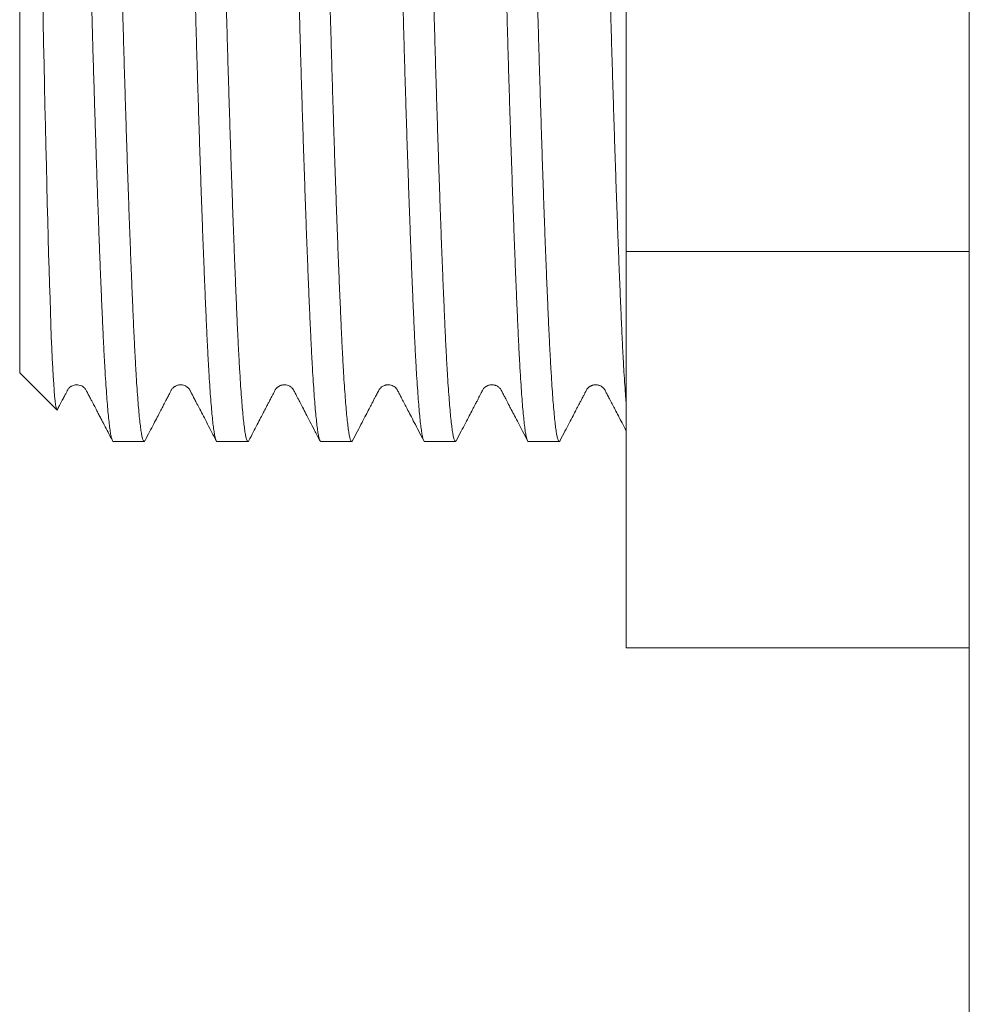
# Model space of a CAD drawing. Units: millimetres. Extents: x -69 to 360, y -62 to 271.
# Drawn here: x 96 to 112, y 108 to 125 of the extents above; entities that cross this region are included whole.
import ezdxf

# ---------------------------------------------------------------- set-up
doc = ezdxf.new("R2010")
doc.units = ezdxf.units.MM

msp = doc.modelspace()

# ---------------------------------------------------------------- linework, layer by layer
at = {"color": 7, "linetype": 'Continuous', "lineweight": 0}
for p, q in [((106.195, 120.99), (106.195, 134.846)), ((95.595, 118.868), (95.595, 127.918)), ((112.195, 105.418), (112.195, 127.918)), ((106.195, 120.99), (112.195, 120.99)), ((106.195, 114.062), (106.195, 120.99)), ((95.595, 118.868), (96.243, 118.22)), ((97.231, 117.668), (97.771, 117.668)), ((99.045, 117.668), (99.585, 117.668)), ((100.859, 117.668), (101.399, 117.668)), ((102.673, 117.668), (103.213, 117.668)), ((104.487, 117.668), (105.027, 117.668)), ((106.195, 114.062), (112.195, 114.062))]:
    msp.add_line(p, q, dxfattribs=at)
at = {"color": 7, "linetype": 'Continuous', "lineweight": 0, "flags": 128}
msp.add_lwpolyline([(96.254, 118.225), (96.253, 118.222), (96.245, 118.218), (96.238, 118.231), (96.23, 118.261), (96.222, 118.31), (96.213, 118.377), (96.205, 118.461), (96.197, 118.559), (96.189, 118.674), (96.181, 118.804), (96.173, 118.95), (96.165, 119.117), (96.156, 119.3), (96.148, 119.499), (96.14, 119.713), (96.132, 119.933), (96.125, 120.168), (96.117, 120.417), (96.109, 120.679), (96.101, 120.949), (96.093, 121.232), (96.085, 121.526), (96.077, 121.83), (96.069, 122.153), (96.061, 122.488), (96.053, 122.832), (96.044, 123.184), (96.036, 123.535), (96.028, 123.893), (96.021, 124.258), (96.013, 124.629), (96.005, 125.016), (95.997, 125.409)], dxfattribs=at)
at = {"color": 7, "linetype": 'Continuous', "lineweight": 0}
for points, knots in [([(97.786, 117.683), (97.785, 117.683), (97.781, 117.669), (97.771, 117.666), (97.758, 117.675), (97.744, 117.711), (97.729, 117.772), (97.715, 117.857), (97.701, 117.967), (97.686, 118.1), (97.672, 118.256), (97.658, 118.435), (97.643, 118.637), (97.629, 118.862), (97.615, 119.11), (97.601, 119.378), (97.587, 119.665), (97.574, 119.972), (97.56, 120.3), (97.545, 120.647), (97.531, 121.014), (97.517, 121.398), (97.502, 121.799), (97.487, 122.214), (97.473, 122.641), (97.459, 123.077), (97.445, 123.521), (97.431, 123.972), (97.417, 124.434), (97.404, 124.905), (97.39, 125.388), (97.376, 125.879), (97.361, 126.378), (97.347, 126.882), (97.332, 127.39), (97.318, 127.899), (97.303, 128.408), (97.289, 128.915), (97.274, 129.419), (97.26, 129.917), (97.246, 130.404), (97.232, 130.881), (97.219, 131.347), (97.205, 131.806), (97.192, 132.262), (97.177, 132.712), (97.163, 133.156), (97.148, 133.587), (97.134, 134.005), (97.119, 134.408), (97.105, 134.794), (97.09, 135.162), (97.076, 135.511), (97.062, 135.839), (97.048, 136.147), (97.035, 136.435), (97.021, 136.703), (97.007, 136.949), (96.993, 137.174), (96.979, 137.377), (96.964, 137.56), (96.95, 137.721), (96.935, 137.858), (96.921, 137.971), (96.906, 138.059), (96.892, 138.122), (96.878, 138.157), (96.869, 138.172), (96.864, 138.168), (96.864, 138.168)], [0, 0, 0, 0, 0.000761, 0.016017, 0.03124, 0.046562, 0.061966, 0.077435, 0.092948, 0.108211, 0.123481, 0.138739, 0.153969, 0.169462, 0.184887, 0.200226, 0.215466, 0.230741, 0.246114, 0.261565, 0.277044, 0.292564, 0.308107, 0.323653, 0.339184, 0.354404, 0.369573, 0.384673, 0.399687, 0.414918, 0.430213, 0.445601, 0.461065, 0.476586, 0.492146, 0.507725, 0.52327, 0.538796, 0.554283, 0.569714, 0.58507, 0.60006, 0.614985, 0.629995, 0.645091, 0.660567, 0.676096, 0.691661, 0.707241, 0.722818, 0.738372, 0.753885, 0.769302, 0.784642, 0.799884, 0.815091, 0.830395, 0.84551, 0.86069, 0.875918, 0.891176, 0.906758, 0.922332, 0.93788, 0.953382, 0.968821, 0.984177, 0.999433, 1, 1, 1, 1]), ([(99.045, 117.669), (99.045, 117.668), (99.04, 117.664), (99.031, 117.679), (99.017, 117.714), (99.003, 117.777), (98.988, 117.864), (98.974, 117.976), (98.96, 118.111), (98.945, 118.269), (98.931, 118.449), (98.917, 118.653), (98.902, 118.88), (98.888, 119.129), (98.874, 119.399), (98.861, 119.687), (98.847, 119.996), (98.833, 120.325), (98.819, 120.674), (98.804, 121.041), (98.79, 121.427), (98.775, 121.828), (98.761, 122.245), (98.746, 122.673), (98.732, 123.11), (98.718, 123.554), (98.704, 124.007), (98.69, 124.469), (98.677, 124.941), (98.663, 125.424), (98.649, 125.916), (98.635, 126.414), (98.62, 126.919), (98.606, 127.427), (98.591, 127.936), (98.576, 128.446), (98.562, 128.952), (98.548, 129.455), (98.533, 129.953), (98.519, 130.44), (98.506, 130.916), (98.492, 131.382), (98.479, 131.84), (98.465, 132.295), (98.451, 132.745), (98.436, 133.188), (98.422, 133.618), (98.407, 134.035), (98.392, 134.437), (98.378, 134.822), (98.363, 135.188), (98.349, 135.536), (98.335, 135.863), (98.322, 136.169), (98.308, 136.456), (98.294, 136.722), (98.28, 136.966), (98.266, 137.19), (98.252, 137.392), (98.237, 137.573), (98.223, 137.732), (98.208, 137.867), (98.194, 137.978), (98.179, 138.064), (98.165, 138.125), (98.151, 138.161), (98.138, 138.171), (98.128, 138.167), (98.123, 138.154), (98.123, 138.153)], [0, 0, 0, 0, 0.000567, 0.015788, 0.031108, 0.04651, 0.061976, 0.077487, 0.092748, 0.108015, 0.123272, 0.1385, 0.15399, 0.169413, 0.18475, 0.199987, 0.215261, 0.230631, 0.24608, 0.261556, 0.277074, 0.292615, 0.308159, 0.323688, 0.338906, 0.354073, 0.36917, 0.384183, 0.399412, 0.414704, 0.43009, 0.445552, 0.461071, 0.476628, 0.492205, 0.507748, 0.523271, 0.538757, 0.554185, 0.569538, 0.584527, 0.59945, 0.614457, 0.629551, 0.645025, 0.660552, 0.676114, 0.691693, 0.707267, 0.722819, 0.738329, 0.753745, 0.769082, 0.784323, 0.799527, 0.814829, 0.829942, 0.84512, 0.860346, 0.875601, 0.89118, 0.906752, 0.922298, 0.937798, 0.953235, 0.968589, 0.983843, 0.999063, 1, 1, 1, 1]), ([(99.6, 117.683), (99.599, 117.683), (99.595, 117.669), (99.585, 117.666), (99.572, 117.675), (99.558, 117.711), (99.543, 117.772), (99.529, 117.857), (99.515, 117.967), (99.5, 118.1), (99.486, 118.256), (99.472, 118.435), (99.457, 118.637), (99.443, 118.862), (99.429, 119.11), (99.415, 119.378), (99.401, 119.665), (99.388, 119.972), (99.374, 120.3), (99.359, 120.647), (99.345, 121.014), (99.331, 121.398), (99.316, 121.799), (99.301, 122.214), (99.287, 122.641), (99.273, 123.077), (99.259, 123.521), (99.245, 123.972), (99.231, 124.434), (99.218, 124.905), (99.204, 125.388), (99.19, 125.879), (99.175, 126.378), (99.161, 126.882), (99.146, 127.39), (99.132, 127.899), (99.117, 128.408), (99.103, 128.915), (99.088, 129.419), (99.074, 129.917), (99.06, 130.404), (99.046, 130.881), (99.033, 131.347), (99.019, 131.806), (99.006, 132.262), (98.991, 132.712), (98.977, 133.156), (98.962, 133.587), (98.948, 134.005), (98.933, 134.408), (98.919, 134.794), (98.904, 135.162), (98.89, 135.511), (98.876, 135.839), (98.862, 136.147), (98.849, 136.435), (98.835, 136.703), (98.821, 136.949), (98.807, 137.174), (98.793, 137.377), (98.778, 137.56), (98.764, 137.721), (98.749, 137.858), (98.735, 137.971), (98.72, 138.059), (98.706, 138.122), (98.692, 138.157), (98.683, 138.172), (98.678, 138.168), (98.678, 138.168)], [0, 0, 0, 0, 0.000795, 0.01605, 0.031273, 0.046594, 0.061998, 0.077466, 0.092979, 0.108241, 0.12351, 0.138769, 0.153998, 0.16949, 0.184914, 0.200253, 0.215492, 0.230767, 0.246139, 0.26159, 0.277068, 0.292588, 0.30813, 0.323676, 0.339206, 0.354426, 0.369594, 0.384694, 0.399708, 0.414938, 0.430232, 0.44562, 0.461083, 0.476604, 0.492163, 0.507742, 0.523286, 0.538811, 0.554299, 0.569729, 0.585084, 0.600074, 0.614998, 0.630007, 0.645103, 0.660578, 0.676107, 0.691671, 0.707251, 0.722828, 0.738381, 0.753893, 0.76931, 0.784649, 0.799891, 0.815097, 0.830401, 0.845516, 0.860695, 0.875923, 0.89118, 0.906761, 0.922334, 0.937882, 0.953384, 0.968822, 0.984177, 0.999433, 1, 1, 1, 1]), ([(100.859, 117.669), (100.859, 117.668), (100.854, 117.664), (100.845, 117.679), (100.831, 117.714), (100.817, 117.777), (100.802, 117.864), (100.788, 117.976), (100.774, 118.111), (100.759, 118.269), (100.745, 118.449), (100.731, 118.653), (100.716, 118.88), (100.702, 119.129), (100.688, 119.399), (100.675, 119.687), (100.661, 119.996), (100.647, 120.325), (100.633, 120.674), (100.618, 121.041), (100.604, 121.427), (100.589, 121.828), (100.575, 122.245), (100.56, 122.673), (100.546, 123.11), (100.532, 123.554), (100.518, 124.007), (100.504, 124.469), (100.491, 124.941), (100.477, 125.424), (100.463, 125.916), (100.449, 126.414), (100.434, 126.919), (100.42, 127.427), (100.405, 127.936), (100.39, 128.446), (100.376, 128.952), (100.362, 129.455), (100.347, 129.953), (100.333, 130.44), (100.32, 130.916), (100.306, 131.382), (100.293, 131.84), (100.279, 132.295), (100.265, 132.745), (100.25, 133.188), (100.236, 133.618), (100.221, 134.035), (100.206, 134.437), (100.192, 134.822), (100.177, 135.188), (100.163, 135.536), (100.149, 135.863), (100.136, 136.169), (100.122, 136.456), (100.108, 136.722), (100.094, 136.966), (100.08, 137.19), (100.066, 137.392), (100.051, 137.573), (100.037, 137.732), (100.022, 137.867), (100.008, 137.978), (99.993, 138.064), (99.979, 138.125), (99.965, 138.161), (99.952, 138.171), (99.942, 138.167), (99.937, 138.154), (99.937, 138.153)], [0, 0, 0, 0, 0.000567, 0.015789, 0.03111, 0.046513, 0.061981, 0.077493, 0.092755, 0.108023, 0.123281, 0.13851, 0.154001, 0.169425, 0.184763, 0.200002, 0.215277, 0.230648, 0.246098, 0.261576, 0.277095, 0.292636, 0.308182, 0.323712, 0.338931, 0.354098, 0.369198, 0.384211, 0.399441, 0.414734, 0.430121, 0.445584, 0.461104, 0.476663, 0.492241, 0.507785, 0.52331, 0.538796, 0.554226, 0.56958, 0.58457, 0.599494, 0.614502, 0.629597, 0.645072, 0.6606, 0.676164, 0.691743, 0.707319, 0.722872, 0.738383, 0.7538, 0.769138, 0.78438, 0.799585, 0.814889, 0.830003, 0.845182, 0.860409, 0.875666, 0.891246, 0.906819, 0.922366, 0.937867, 0.953305, 0.96866, 0.983915, 0.999136, 1, 1, 1, 1]), ([(101.414, 117.683), (101.413, 117.683), (101.409, 117.669), (101.399, 117.666), (101.386, 117.675), (101.372, 117.711), (101.357, 117.772), (101.343, 117.857), (101.329, 117.967), (101.314, 118.1), (101.3, 118.256), (101.286, 118.435), (101.271, 118.637), (101.257, 118.862), (101.243, 119.11), (101.229, 119.378), (101.215, 119.665), (101.202, 119.972), (101.188, 120.3), (101.173, 120.647), (101.159, 121.014), (101.145, 121.398), (101.13, 121.799), (101.115, 122.214), (101.101, 122.641), (101.087, 123.077), (101.073, 123.521), (101.059, 123.972), (101.045, 124.434), (101.032, 124.905), (101.018, 125.388), (101.004, 125.879), (100.989, 126.378), (100.975, 126.882), (100.96, 127.39), (100.946, 127.899), (100.931, 128.408), (100.917, 128.915), (100.902, 129.419), (100.888, 129.917), (100.874, 130.404), (100.86, 130.881), (100.847, 131.347), (100.833, 131.806), (100.82, 132.262), (100.805, 132.712), (100.791, 133.156), (100.776, 133.587), (100.762, 134.005), (100.747, 134.408), (100.733, 134.794), (100.718, 135.162), (100.704, 135.511), (100.69, 135.839), (100.676, 136.147), (100.663, 136.435), (100.649, 136.703), (100.635, 136.949), (100.621, 137.174), (100.607, 137.377), (100.592, 137.56), (100.578, 137.721), (100.563, 137.858), (100.549, 137.971), (100.534, 138.059), (100.52, 138.122), (100.506, 138.157), (100.497, 138.172), (100.492, 138.168), (100.492, 138.168)], [0, 0, 0, 0, 0.000816, 0.016071, 0.031293, 0.046614, 0.062018, 0.077485, 0.092998, 0.10826, 0.123529, 0.138787, 0.154016, 0.169507, 0.184931, 0.20027, 0.215509, 0.230784, 0.246155, 0.261606, 0.277083, 0.292602, 0.308144, 0.32369, 0.33922, 0.354439, 0.369607, 0.384707, 0.39972, 0.414951, 0.430244, 0.445631, 0.461095, 0.476615, 0.492174, 0.507752, 0.523296, 0.538821, 0.554308, 0.569738, 0.585092, 0.600082, 0.615006, 0.630015, 0.64511, 0.660585, 0.676114, 0.691678, 0.707257, 0.722833, 0.738387, 0.753898, 0.769315, 0.784653, 0.799895, 0.815101, 0.830405, 0.845519, 0.860698, 0.875925, 0.891182, 0.906763, 0.922336, 0.937883, 0.953385, 0.968822, 0.984178, 0.999433, 1, 1, 1, 1]), ([(102.673, 117.669), (102.673, 117.668), (102.668, 117.664), (102.659, 117.679), (102.645, 117.714), (102.631, 117.777), (102.616, 117.864), (102.602, 117.976), (102.588, 118.111), (102.573, 118.269), (102.559, 118.449), (102.545, 118.653), (102.53, 118.88), (102.516, 119.129), (102.502, 119.399), (102.489, 119.687), (102.475, 119.996), (102.461, 120.325), (102.447, 120.674), (102.432, 121.041), (102.418, 121.427), (102.403, 121.828), (102.389, 122.245), (102.374, 122.673), (102.36, 123.11), (102.346, 123.554), (102.332, 124.007), (102.318, 124.469), (102.305, 124.941), (102.291, 125.424), (102.277, 125.916), (102.263, 126.414), (102.248, 126.919), (102.234, 127.427), (102.219, 127.936), (102.204, 128.446), (102.19, 128.952), (102.176, 129.455), (102.161, 129.953), (102.147, 130.44), (102.134, 130.916), (102.12, 131.382), (102.107, 131.84), (102.093, 132.295), (102.079, 132.745), (102.064, 133.188), (102.05, 133.618), (102.035, 134.035), (102.02, 134.437), (102.006, 134.822), (101.991, 135.188), (101.977, 135.536), (101.963, 135.863), (101.95, 136.169), (101.936, 136.456), (101.922, 136.722), (101.908, 136.966), (101.894, 137.19), (101.88, 137.392), (101.865, 137.573), (101.851, 137.732), (101.836, 137.867), (101.822, 137.978), (101.807, 138.064), (101.793, 138.125), (101.779, 138.161), (101.766, 138.171), (101.756, 138.167), (101.751, 138.154), (101.751, 138.153)], [0, 0, 0, 0, 0.000567, 0.01579, 0.031112, 0.046517, 0.061985, 0.077499, 0.092761, 0.108031, 0.12329, 0.13852, 0.154013, 0.169437, 0.184777, 0.200017, 0.215292, 0.230665, 0.246116, 0.261595, 0.277115, 0.292658, 0.308204, 0.323735, 0.338956, 0.354124, 0.369225, 0.384239, 0.39947, 0.414765, 0.430153, 0.445617, 0.461138, 0.476698, 0.492277, 0.507822, 0.523348, 0.538836, 0.554266, 0.569622, 0.584613, 0.599538, 0.614547, 0.629643, 0.645119, 0.660649, 0.676214, 0.691794, 0.707371, 0.722925, 0.738438, 0.753855, 0.769195, 0.784438, 0.799644, 0.814949, 0.830064, 0.845244, 0.860472, 0.87573, 0.891311, 0.906885, 0.922433, 0.937936, 0.953375, 0.968731, 0.983987, 0.99921, 1, 1, 1, 1]), ([(103.228, 117.683), (103.227, 117.683), (103.223, 117.669), (103.213, 117.666), (103.2, 117.675), (103.186, 117.711), (103.171, 117.772), (103.157, 117.857), (103.143, 117.967), (103.128, 118.1), (103.114, 118.256), (103.1, 118.435), (103.085, 118.637), (103.071, 118.862), (103.057, 119.11), (103.043, 119.378), (103.029, 119.665), (103.016, 119.972), (103.002, 120.3), (102.987, 120.647), (102.973, 121.014), (102.958, 121.398), (102.944, 121.799), (102.929, 122.214), (102.915, 122.641), (102.901, 123.077), (102.887, 123.521), (102.873, 123.972), (102.859, 124.434), (102.846, 124.905), (102.832, 125.388), (102.818, 125.879), (102.803, 126.378), (102.789, 126.882), (102.774, 127.39), (102.76, 127.899), (102.745, 128.408), (102.731, 128.915), (102.716, 129.419), (102.702, 129.917), (102.688, 130.404), (102.674, 130.881), (102.661, 131.347), (102.648, 131.806), (102.634, 132.262), (102.619, 132.712), (102.605, 133.156), (102.59, 133.587), (102.576, 134.005), (102.561, 134.408), (102.547, 134.794), (102.532, 135.162), (102.518, 135.511), (102.504, 135.839), (102.49, 136.147), (102.477, 136.435), (102.463, 136.703), (102.449, 136.949), (102.435, 137.174), (102.421, 137.377), (102.406, 137.56), (102.392, 137.721), (102.377, 137.858), (102.363, 137.971), (102.348, 138.059), (102.334, 138.122), (102.32, 138.157), (102.311, 138.172), (102.306, 138.168), (102.306, 138.168)], [0, 0, 0, 0, 0.000824, 0.016079, 0.031301, 0.046622, 0.062026, 0.077493, 0.093006, 0.108267, 0.123536, 0.138794, 0.154023, 0.169514, 0.184938, 0.200276, 0.215515, 0.23079, 0.246161, 0.261612, 0.277089, 0.292608, 0.30815, 0.323696, 0.339226, 0.354445, 0.369613, 0.384712, 0.399725, 0.414955, 0.430249, 0.445636, 0.461099, 0.476619, 0.492178, 0.507756, 0.5233, 0.538825, 0.554312, 0.569741, 0.585096, 0.600086, 0.61501, 0.630018, 0.645113, 0.660588, 0.676117, 0.69168, 0.70726, 0.722836, 0.738389, 0.7539, 0.769317, 0.784655, 0.799897, 0.815102, 0.830406, 0.84552, 0.860699, 0.875926, 0.891183, 0.906763, 0.922337, 0.937884, 0.953385, 0.968823, 0.984178, 0.999433, 1, 1, 1, 1]), ([(104.487, 117.669), (104.487, 117.668), (104.482, 117.664), (104.473, 117.679), (104.459, 117.714), (104.445, 117.777), (104.43, 117.864), (104.416, 117.976), (104.402, 118.111), (104.387, 118.269), (104.373, 118.449), (104.359, 118.653), (104.344, 118.88), (104.33, 119.129), (104.316, 119.399), (104.303, 119.687), (104.289, 119.996), (104.275, 120.325), (104.261, 120.674), (104.246, 121.041), (104.232, 121.427), (104.217, 121.828), (104.203, 122.245), (104.188, 122.673), (104.174, 123.11), (104.16, 123.554), (104.146, 124.007), (104.132, 124.469), (104.119, 124.941), (104.105, 125.424), (104.091, 125.916), (104.077, 126.414), (104.062, 126.919), (104.048, 127.427), (104.033, 127.936), (104.018, 128.446), (104.004, 128.952), (103.99, 129.455), (103.975, 129.953), (103.961, 130.44), (103.948, 130.916), (103.934, 131.382), (103.921, 131.84), (103.907, 132.295), (103.893, 132.745), (103.878, 133.188), (103.864, 133.618), (103.849, 134.035), (103.834, 134.437), (103.82, 134.822), (103.805, 135.188), (103.791, 135.536), (103.777, 135.863), (103.764, 136.169), (103.75, 136.456), (103.736, 136.722), (103.722, 136.966), (103.708, 137.19), (103.694, 137.392), (103.679, 137.573), (103.665, 137.732), (103.65, 137.867), (103.636, 137.978), (103.621, 138.064), (103.607, 138.125), (103.593, 138.161), (103.58, 138.171), (103.57, 138.167), (103.565, 138.154), (103.565, 138.153)], [0, 0, 0, 0, 0.000567, 0.01579, 0.031112, 0.046517, 0.061985, 0.077499, 0.092761, 0.108031, 0.12329, 0.13852, 0.154013, 0.169438, 0.184777, 0.200017, 0.215293, 0.230665, 0.246117, 0.261595, 0.277115, 0.292658, 0.308205, 0.323736, 0.338956, 0.354125, 0.369225, 0.384239, 0.39947, 0.414765, 0.430153, 0.445617, 0.461139, 0.476698, 0.492277, 0.507822, 0.523348, 0.538836, 0.554267, 0.569622, 0.584613, 0.599538, 0.614548, 0.629644, 0.64512, 0.660649, 0.676214, 0.691795, 0.707372, 0.722926, 0.738438, 0.753856, 0.769195, 0.784438, 0.799644, 0.814949, 0.830064, 0.845245, 0.860473, 0.87573, 0.891312, 0.906886, 0.922434, 0.937937, 0.953375, 0.968731, 0.983988, 0.99921, 1, 1, 1, 1]), ([(105.042, 117.683), (105.041, 117.683), (105.037, 117.669), (105.027, 117.666), (105.014, 117.675), (105, 117.711), (104.985, 117.772), (104.971, 117.857), (104.957, 117.967), (104.942, 118.1), (104.928, 118.256), (104.914, 118.435), (104.899, 118.637), (104.885, 118.862), (104.871, 119.11), (104.857, 119.378), (104.843, 119.665), (104.83, 119.972), (104.816, 120.3), (104.801, 120.647), (104.787, 121.014), (104.772, 121.398), (104.758, 121.799), (104.743, 122.214), (104.729, 122.641), (104.715, 123.077), (104.701, 123.521), (104.687, 123.972), (104.673, 124.434), (104.66, 124.905), (104.646, 125.388), (104.632, 125.879), (104.617, 126.378), (104.603, 126.882), (104.588, 127.39), (104.574, 127.899), (104.559, 128.408), (104.545, 128.915), (104.53, 129.419), (104.516, 129.917), (104.502, 130.404), (104.488, 130.881), (104.475, 131.347), (104.462, 131.806), (104.448, 132.262), (104.433, 132.712), (104.419, 133.156), (104.404, 133.587), (104.39, 134.005), (104.375, 134.408), (104.361, 134.794), (104.346, 135.162), (104.332, 135.511), (104.318, 135.839), (104.304, 136.147), (104.291, 136.435), (104.277, 136.703), (104.263, 136.949), (104.249, 137.174), (104.235, 137.377), (104.22, 137.56), (104.206, 137.721), (104.191, 137.858), (104.177, 137.971), (104.162, 138.059), (104.148, 138.122), (104.134, 138.157), (104.125, 138.172), (104.12, 138.168), (104.12, 138.168)], [0, 0, 0, 0, 0.000821, 0.016076, 0.031298, 0.04662, 0.062023, 0.077491, 0.093003, 0.108265, 0.123534, 0.138792, 0.154021, 0.169512, 0.184936, 0.200274, 0.215513, 0.230788, 0.246159, 0.26161, 0.277087, 0.292607, 0.308148, 0.323694, 0.339224, 0.354443, 0.369611, 0.38471, 0.399724, 0.414954, 0.430247, 0.445635, 0.461098, 0.476618, 0.492177, 0.507755, 0.523299, 0.538824, 0.55431, 0.56974, 0.585095, 0.600085, 0.615009, 0.630017, 0.645112, 0.660587, 0.676116, 0.69168, 0.707259, 0.722835, 0.738388, 0.753899, 0.769316, 0.784655, 0.799897, 0.815102, 0.830406, 0.84552, 0.860699, 0.875926, 0.891183, 0.906763, 0.922336, 0.937883, 0.953385, 0.968823, 0.984178, 0.999433, 1, 1, 1, 1]), ([(106.195, 118.353), (106.192, 118.386), (106.185, 118.477), (106.173, 118.654), (106.158, 118.88), (106.144, 119.129), (106.13, 119.399), (106.117, 119.687), (106.103, 119.996), (106.089, 120.325), (106.075, 120.674), (106.06, 121.041), (106.046, 121.427), (106.031, 121.828), (106.017, 122.245), (106.002, 122.673), (105.988, 123.11), (105.974, 123.554), (105.96, 124.007), (105.946, 124.469), (105.933, 124.941), (105.919, 125.424), (105.905, 125.916), (105.891, 126.414), (105.876, 126.919), (105.862, 127.427), (105.847, 127.936), (105.832, 128.446), (105.818, 128.952), (105.804, 129.455), (105.789, 129.953), (105.775, 130.44), (105.762, 130.916), (105.748, 131.382), (105.735, 131.84), (105.721, 132.295), (105.707, 132.745), (105.692, 133.188), (105.678, 133.618), (105.663, 134.035), (105.648, 134.437), (105.634, 134.822), (105.619, 135.188), (105.605, 135.536), (105.591, 135.863), (105.578, 136.169), (105.564, 136.456), (105.55, 136.722), (105.536, 136.966), (105.522, 137.19), (105.508, 137.392), (105.493, 137.573), (105.479, 137.732), (105.464, 137.867), (105.45, 137.978), (105.435, 138.064), (105.421, 138.125), (105.407, 138.161), (105.394, 138.171), (105.384, 138.167), (105.379, 138.154), (105.379, 138.153)], [0, 0, 0, 0, 0.009537, 0.026743, 0.044245, 0.061671, 0.079001, 0.096218, 0.113475, 0.130842, 0.148298, 0.165785, 0.183319, 0.200878, 0.218442, 0.235988, 0.253182, 0.270319, 0.287378, 0.304341, 0.321548, 0.338827, 0.356211, 0.373682, 0.391217, 0.408795, 0.426395, 0.443957, 0.461497, 0.478994, 0.496427, 0.513775, 0.530711, 0.547572, 0.564529, 0.581583, 0.599067, 0.616612, 0.634196, 0.651797, 0.669395, 0.686967, 0.704492, 0.72191, 0.73924, 0.75646, 0.773639, 0.79093, 0.808006, 0.825155, 0.842359, 0.859597, 0.877199, 0.894794, 0.912359, 0.929873, 0.947315, 0.964663, 0.981899, 0.999096, 1, 1, 1, 1]), ([(97.231, 117.669), (97.231, 117.668), (97.226, 117.664), (97.217, 117.679), (97.203, 117.714), (97.189, 117.777), (97.174, 117.864), (97.16, 117.976), (97.146, 118.111), (97.131, 118.269), (97.117, 118.449), (97.103, 118.653), (97.088, 118.88), (97.074, 119.129), (97.06, 119.399), (97.047, 119.687), (97.033, 119.996), (97.019, 120.325), (97.005, 120.665), (96.991, 121.013), (96.978, 121.367), (96.965, 121.735), (96.951, 122.116), (96.938, 122.507), (96.925, 122.906), (96.912, 123.311), (96.899, 123.725), (96.886, 124.147), (96.873, 124.578), (96.861, 125.018), (96.848, 125.465), (96.835, 125.919), (96.822, 126.379), (96.808, 126.844), (96.799, 127.157), (96.795, 127.313)], [0, 0, 0, 0, 0.001198, 0.033367, 0.065747, 0.098299, 0.130987, 0.163771, 0.196024, 0.228292, 0.260538, 0.292722, 0.32546, 0.358056, 0.390472, 0.422677, 0.454957, 0.487443, 0.520095, 0.550284, 0.580552, 0.610865, 0.641193, 0.671504, 0.701226, 0.73087, 0.760408, 0.789811, 0.819645, 0.849348, 0.879207, 0.909231, 0.939392, 0.969659, 1, 1, 1, 1]), ([(96.254, 118.225), (96.267, 118.248), (96.295, 118.303), (96.336, 118.382), (96.37, 118.447), (96.393, 118.49), (96.406, 118.516), (96.418, 118.538), (96.428, 118.558), (96.436, 118.574), (96.446, 118.588), (96.462, 118.607), (96.483, 118.624), (96.506, 118.638), (96.531, 118.649), (96.563, 118.657), (96.597, 118.66), (96.638, 118.655), (96.682, 118.64), (96.716, 118.616), (96.736, 118.595), (96.752, 118.575), (96.762, 118.553), (96.773, 118.532), (96.783, 118.513), (96.794, 118.492), (96.807, 118.468), (96.822, 118.439), (96.839, 118.406), (96.854, 118.376), (96.867, 118.351), (96.878, 118.331), (96.897, 118.296), (96.919, 118.253), (96.946, 118.201), (96.979, 118.138), (97.022, 118.056), (97.076, 117.952), (97.143, 117.822), (97.191, 117.731), (97.216, 117.683)], [0, 0, 0, 0, 0.032976, 0.076407, 0.110282, 0.124393, 0.138414, 0.153142, 0.169242, 0.187283, 0.208423, 0.23687, 0.273408, 0.294769, 0.32149, 0.344515, 0.370671, 0.397371, 0.438265, 0.482869, 0.515055, 0.543983, 0.56738, 0.581758, 0.593877, 0.604445, 0.614141, 0.631277, 0.646067, 0.65965, 0.673489, 0.68874, 0.705842, 0.726139, 0.750487, 0.779385, 0.813142, 0.866037, 0.928245, 1, 1, 1, 1]), ([(97.786, 117.683), (97.813, 117.734), (97.863, 117.832), (97.935, 117.969), (97.997, 118.087), (98.049, 118.188), (98.092, 118.27), (98.125, 118.334), (98.15, 118.381), (98.169, 118.417), (98.186, 118.45), (98.203, 118.482), (98.218, 118.512), (98.23, 118.535), (98.24, 118.554), (98.25, 118.574), (98.264, 118.593), (98.279, 118.609), (98.297, 118.624), (98.319, 118.637), (98.341, 118.647), (98.365, 118.654), (98.394, 118.659), (98.426, 118.659), (98.459, 118.653), (98.484, 118.643), (98.507, 118.631), (98.529, 118.616), (98.548, 118.597), (98.56, 118.582), (98.569, 118.567), (98.58, 118.546), (98.592, 118.523), (98.603, 118.502), (98.613, 118.482), (98.628, 118.454), (98.651, 118.409), (98.686, 118.342), (98.734, 118.251), (98.792, 118.139), (98.862, 118.005), (98.942, 117.851), (99, 117.741), (99.03, 117.683)], [0, 0, 0, 0, 0.0583173, 0.1097578, 0.1543223, 0.1920121, 0.222829, 0.2467764, 0.263861, 0.2761816, 0.2870718, 0.3010798, 0.3129395, 0.3237424, 0.3398752, 0.3581548, 0.3788726, 0.402049, 0.4297005, 0.445271, 0.4624587, 0.4814587, 0.4967753, 0.516813, 0.538713, 0.5566176, 0.5706811, 0.600188, 0.6237938, 0.6416068, 0.6556285, 0.6691344, 0.6828857, 0.6900555, 0.6976229, 0.7081952, 0.7230067, 0.7495168, 0.7838436, 0.8260342, 0.8761131, 0.9340978, 1, 1, 1, 1]), ([(99.6, 117.683), (99.626, 117.732), (99.675, 117.826), (99.744, 117.958), (99.804, 118.074), (99.855, 118.173), (99.898, 118.255), (99.932, 118.32), (99.958, 118.369), (99.977, 118.406), (99.995, 118.44), (100.013, 118.475), (100.03, 118.508), (100.043, 118.533), (100.052, 118.55), (100.061, 118.569), (100.072, 118.586), (100.084, 118.6), (100.096, 118.611), (100.107, 118.62), (100.126, 118.633), (100.146, 118.644), (100.166, 118.651), (100.184, 118.655), (100.208, 118.659), (100.239, 118.659), (100.28, 118.651), (100.316, 118.635), (100.343, 118.616), (100.362, 118.598), (100.373, 118.583), (100.382, 118.57), (100.39, 118.553), (100.402, 118.531), (100.419, 118.499), (100.438, 118.461), (100.462, 118.416), (100.496, 118.35), (100.543, 118.261), (100.602, 118.147), (100.673, 118.011), (100.755, 117.854), (100.813, 117.742), (100.844, 117.683)], [0, 0, 0, 0, 0.055903, 0.105508, 0.148817, 0.18583, 0.216552, 0.240985, 0.259138, 0.271831, 0.282864, 0.297706, 0.31154, 0.325706, 0.340827, 0.358106, 0.374408, 0.389693, 0.403908, 0.41858, 0.435542, 0.457365, 0.467489, 0.478618, 0.493266, 0.51219, 0.533779, 0.567101, 0.596155, 0.619752, 0.637983, 0.652261, 0.664639, 0.680339, 0.693918, 0.70572, 0.722969, 0.745754, 0.780455, 0.823215, 0.874052, 0.932977, 1, 1, 1, 1]), ([(101.414, 117.683), (101.443, 117.739), (101.498, 117.844), (101.576, 117.993), (101.643, 118.122), (101.7, 118.231), (101.745, 118.318), (101.779, 118.383), (101.803, 118.43), (101.822, 118.466), (101.836, 118.492), (101.845, 118.51), (101.852, 118.522), (101.86, 118.539), (101.871, 118.561), (101.886, 118.585), (101.901, 118.602), (101.912, 118.613), (101.923, 118.622), (101.944, 118.636), (101.97, 118.648), (101.993, 118.654), (102.009, 118.657), (102.025, 118.659), (102.053, 118.659), (102.09, 118.652), (102.127, 118.637), (102.156, 118.618), (102.181, 118.592), (102.2, 118.564), (102.213, 118.536), (102.229, 118.506), (102.244, 118.477), (102.261, 118.444), (102.279, 118.409), (102.299, 118.371), (102.329, 118.313), (102.372, 118.232), (102.429, 118.122), (102.496, 117.993), (102.574, 117.844), (102.629, 117.739), (102.658, 117.683)], [0, 0, 0, 0, 0.062741, 0.118152, 0.166235, 0.206997, 0.240442, 0.262734, 0.279981, 0.293449, 0.302271, 0.310841, 0.320013, 0.329461, 0.356329, 0.378362, 0.395526, 0.407623, 0.419061, 0.438551, 0.463983, 0.478978, 0.485399, 0.495451, 0.509218, 0.535357, 0.563547, 0.593019, 0.621108, 0.647264, 0.67024, 0.689006, 0.704047, 0.716349, 0.728079, 0.742344, 0.759482, 0.792876, 0.833624, 0.881727, 0.937185, 1, 1, 1, 1]), ([(103.228, 117.683), (103.256, 117.737), (103.31, 117.84), (103.385, 117.985), (103.451, 118.111), (103.507, 118.219), (103.552, 118.305), (103.587, 118.371), (103.612, 118.419), (103.632, 118.457), (103.647, 118.487), (103.659, 118.509), (103.668, 118.528), (103.678, 118.546), (103.688, 118.569), (103.703, 118.59), (103.716, 118.604), (103.725, 118.612), (103.732, 118.618), (103.741, 118.624), (103.751, 118.631), (103.764, 118.638), (103.781, 118.646), (103.806, 118.654), (103.831, 118.658), (103.852, 118.659), (103.869, 118.658), (103.887, 118.655), (103.907, 118.65), (103.926, 118.643), (103.948, 118.632), (103.969, 118.618), (103.989, 118.599), (104.007, 118.576), (104.02, 118.55), (104.034, 118.522), (104.049, 118.494), (104.062, 118.468), (104.076, 118.441), (104.093, 118.409), (104.116, 118.365), (104.149, 118.303), (104.192, 118.219), (104.249, 118.111), (104.315, 117.985), (104.39, 117.84), (104.444, 117.737), (104.472, 117.683)], [0, 0, 0, 0, 0.060943, 0.115005, 0.162187, 0.202494, 0.235929, 0.258549, 0.276414, 0.290515, 0.300591, 0.311316, 0.323502, 0.337203, 0.361549, 0.381083, 0.395647, 0.405329, 0.414058, 0.423254, 0.432932, 0.443107, 0.457472, 0.473216, 0.493918, 0.503161, 0.513204, 0.524036, 0.535958, 0.549753, 0.568555, 0.591206, 0.61323, 0.63411, 0.658254, 0.67861, 0.695176, 0.708549, 0.714401, 0.727624, 0.743958, 0.763961, 0.797362, 0.837665, 0.884871, 0.938983, 1, 1, 1, 1]), ([(105.042, 117.683), (105.07, 117.737), (105.124, 117.84), (105.199, 117.985), (105.265, 118.111), (105.321, 118.219), (105.366, 118.305), (105.401, 118.371), (105.426, 118.419), (105.446, 118.457), (105.461, 118.486), (105.472, 118.509), (105.482, 118.528), (105.494, 118.55), (105.508, 118.579), (105.532, 118.606), (105.551, 118.622), (105.568, 118.633), (105.584, 118.641), (105.6, 118.648), (105.614, 118.652), (105.633, 118.656), (105.651, 118.658), (105.669, 118.659), (105.684, 118.658), (105.701, 118.655), (105.721, 118.65), (105.74, 118.643), (105.762, 118.632), (105.783, 118.618), (105.803, 118.599), (105.821, 118.576), (105.834, 118.55), (105.848, 118.522), (105.863, 118.494), (105.876, 118.468), (105.89, 118.441), (105.907, 118.409), (105.93, 118.365), (105.963, 118.303), (106.006, 118.219), (106.063, 118.111), (106.127, 117.989), (106.172, 117.902), (106.195, 117.858)], [0, 0, 0, 0, 0.065223, 0.123079, 0.17357, 0.216697, 0.252464, 0.276651, 0.295736, 0.310826, 0.321539, 0.332726, 0.34517, 0.359032, 0.392862, 0.421353, 0.444188, 0.463382, 0.479895, 0.493714, 0.504838, 0.514374, 0.531067, 0.539662, 0.549525, 0.560645, 0.573337, 0.588194, 0.608485, 0.632923, 0.65657, 0.678869, 0.7045, 0.726113, 0.743745, 0.758026, 0.764288, 0.77844, 0.795917, 0.817321, 0.853061, 0.896188, 0.946704, 1, 1, 1, 1])]:
    msp.add_open_spline(points, degree=3, knots=knots, dxfattribs=at)

doc.saveas('drawing.dxf')
